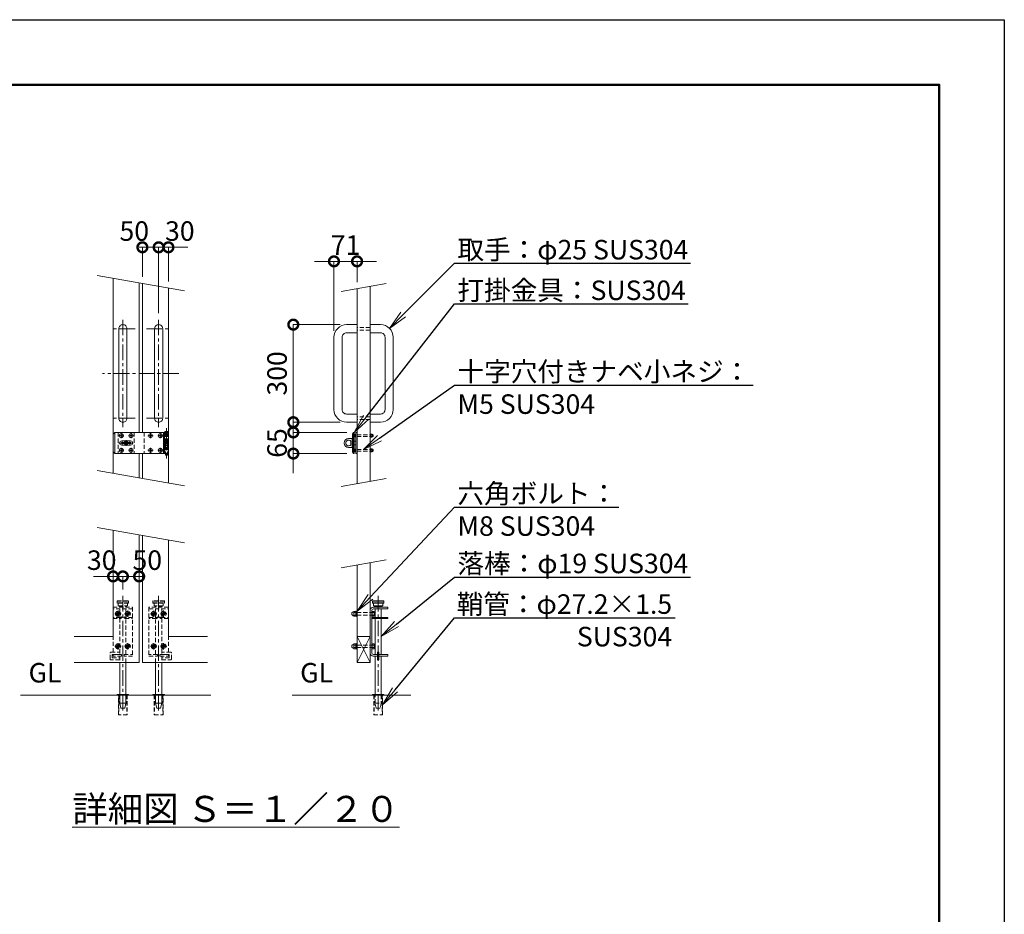
# Model space of a CAD drawing. Extents: x 0 to 16800, y 0 to 11880.
# Drawn here: x 10745 to 16800, y 6378 to 11880 of the extents above; entities that cross this region are included whole.
import ezdxf
from ezdxf import colors
from ezdxf.entities.mleader import LeaderData, LeaderLine
from ezdxf.math import Vec2, Vec3

# ---------------------------------------------------------------- set-up
doc = ezdxf.new("R2010")
doc.units = 0
doc.header["$MEASUREMENT"] = 0
doc.header["$PDMODE"] = 1
doc.linetypes.add('CENTER', pattern=[50.8, 31.75, -6.35, 6.35, -6.35])
doc.linetypes.add('DASHED', pattern=[19.05, 12.7, -6.35])
doc.layers.get('0').update_dxf_attribs({"linetype": 'CONTINUOUS'})
doc.layers.get('DefPoints').update_dxf_attribs({"linetype": 'CONTINUOUS'})
for name, color, linetype, lineweight in [('FRAM3', 1, 'CONTINUOUS', 50), ('ボルト・ナット', 8, 'CONTINUOUS', 9), ('基準線', 6, 'CENTER', 18), ('外形線', 7, 'CONTINUOUS', 18), ('寸法線', 3, 'CONTINUOUS', 18), ('文字', 4, 'CONTINUOUS', 18), ('文字引出', 4, 'CONTINUOUS', 18), ('落棒・金具類', 8, 'CONTINUOUS', 9), ('隠れ線', 5, 'DASHED', 18)]:
    doc.layers.add(name, color=color, linetype=linetype, lineweight=lineweight)
doc.styles.get("Standard").update_dxf_attribs({"font": 'TXT.SHX', "bigfont": 'bigfont.shx'})
doc.dimstyles.new('40-20', dxfattribs={"dimscale": 40, "dimtxt": 3, "dimasz": 3, "dimexe": 0, "dimexo": 1, "dimgap": 1, "dimtad": 3, "dimdec": 1, "dimlfac": 0.5, "dimdsep": 46, "dimtxsty": 'Standard', "dimblk": 'DOTSMALL', "dimcen": 0, "dimclrd": 256, "dimclre": 256, "dimclrt": 7, "dimadec": 3, "dimazin": 2, "dimtfac": 1, "dimtdec": 1, "dimtix": 1, "dimtmove": 2, "dimatfit": 2, "dimldrblk": 'OPEN', "dimfxl": 0, "dimtolj": 1, "dimlwd": -1, "dimlwe": -1, "dimarcsym": 0})

# ---------------------------------------------------------------- blocks, each defined once
blk = doc.blocks.new('A$C4CF038B1')
at = {"layer": 'ボルト・ナット'}
for p, q in [((10.1, 12.5), (3.6, 12.5)), ((10.1, 4.5), (3.6, 4.5))]:
    blk.add_line(p, q, dxfattribs=at)
blk.add_lwpolyline([(1.6, 17), (1.6, 0), (0, 0), (0, 17)], close=True, dxfattribs=at)
for points in [[(1.6, 16.2), (3.6, 16.2), (3.6, 0.8), (1.6, 0.8)], [(3.6, 16), (10.1, 16), (10.1, 1), (3.6, 1)]]:
    blk.add_lwpolyline(points, dxfattribs=at)
blk.add_ellipse((10.1, 8.5), major_axis=(0, 6.5), ratio=0.923077, start_param=3.141593, end_param=6.283185, dxfattribs=at)
blk = doc.blocks.new('A$C410A57C1')
at = {"layer": 'ボルト・ナット'}
for p, q in [((5.5, 12.3), (0, 12.3)), ((5.5, 4.7), (0, 4.7))]:
    blk.add_line(p, q, dxfattribs=at)
blk.add_lwpolyline([(5.5, 16), (0, 16), (0, 1), (5.5, 1)], dxfattribs=at)
blk.add_lwpolyline([(7.1, 17), (7.1, 0), (5.5, 0), (5.5, 17)], close=True, dxfattribs=at)
blk = doc.blocks.new('_DotSmall')
at = {"layer": 'FRAM3', "color": 0, "const_width": 0.5}
blk.add_lwpolyline([(-0.0625, 0, 1), (0.0625, 0, 1)], format="xyb", close=True, dxfattribs=at)
blk = doc.blocks.new('*D920')
at = {"layer": 'DefPoints', "color": 0}
for p in [(12820, 10393.6), (12820, 10225.8), (12678, 9926.7)]:
    blk.add_point(p, dxfattribs=at)
at = {"layer": '寸法線'}
for p, q in [((12678, 10393.6), (12558, 10393.6)), ((12678, 9966.7), (12678, 10393.6)), ((12678, 10393.6), (12820, 10393.6)), ((12820, 10265.8), (12820, 10393.6)), ((12820, 10393.6), (12940, 10393.6))]:
    blk.add_line(p, q, dxfattribs=at)
at = {"layer": '寸法線', "xscale": 120, "yscale": 120, "zscale": 120}
blk.add_blockref('_DotSmall', (12678, 10393.6), dxfattribs=at)
at = {"layer": '寸法線', "xscale": 120, "yscale": 120, "zscale": 120, "rotation": 180}
blk.add_blockref('_DotSmall', (12820, 10393.6), dxfattribs=at)
at = {"layer": '寸法線', "color": 7, "insert": (12749, 10493.6), "char_height": 120, "attachment_point": 5}
blk.add_mtext('\\A1;71', dxfattribs=at)
blk = doc.blocks.new('_OPEN')
at = {"color": 0, "linetype": 'ByBlock'}
for p, q in [((-1, 0.167), (0, 0)), ((0, 0), (-1, -0.167)), ((0, 0), (-1, 0))]:
    blk.add_line(p, q, dxfattribs=at)
blk = doc.blocks.new('*D921')
at = {"layer": 'DefPoints', "color": 0}
for p in [(12755.7, 10004.4), (12428, 9404.4), (12755.7, 9404.4)]:
    blk.add_point(p, dxfattribs=at)
at = {"layer": '寸法線'}
for p, q in [((12715.7, 10004.4), (12428, 10004.4)), ((12428, 10004.4), (12428, 9404.4)), ((12715.7, 9404.4), (12428, 9404.4))]:
    blk.add_line(p, q, dxfattribs=at)
at = {"layer": '寸法線', "xscale": 120, "yscale": 120, "zscale": 120}
for p, rotation in [((12428, 10004.4), 90), ((12428, 9404.4), 270)]:
    blk.add_blockref('_DotSmall', p, dxfattribs=dict(at, rotation=rotation))
at = {"layer": '寸法線', "color": 7, "insert": (12328, 9704.4), "char_height": 120, "attachment_point": 5, "rotation": 90}
blk.add_mtext('\\A1;300', dxfattribs=at)
blk = doc.blocks.new('*D922')
at = {"layer": 'DefPoints', "color": 0}
for p in [(12797.7, 9341.4), (12428, 9211.4), (12797.7, 9211.4)]:
    blk.add_point(p, dxfattribs=at)
at = {"layer": '寸法線'}
for p, q in [((12428, 9341.4), (12428, 9461.4)), ((12757.7, 9341.4), (12428, 9341.4)), ((12428, 9341.4), (12428, 9211.4)), ((12757.7, 9211.4), (12428, 9211.4)), ((12428, 9211.4), (12428, 9091.4))]:
    blk.add_line(p, q, dxfattribs=at)
at = {"layer": '寸法線', "xscale": 120, "yscale": 120, "zscale": 120}
for p, rotation in [((12428, 9341.4), 270), ((12428, 9211.4), 90)]:
    blk.add_blockref('_DotSmall', p, dxfattribs=dict(at, rotation=rotation))
at = {"layer": '寸法線', "color": 7, "insert": (12328, 9276.4), "char_height": 120, "attachment_point": 5, "rotation": 90}
blk.add_mtext('\\A1;65', dxfattribs=at)
blk = doc.blocks.new('*D923')
at = {"layer": 'DefPoints', "color": 0}
for p in [(11600, 10480), (11500, 10258.2), (11600, 10034.4)]:
    blk.add_point(p, dxfattribs=at)
at = {"layer": '寸法線'}
for p, q in [((11500, 10298.2), (11500, 10480)), ((11500, 10480), (11600, 10480)), ((11600, 10074.4), (11600, 10480))]:
    blk.add_line(p, q, dxfattribs=at)
at = {"layer": '寸法線', "xscale": 120, "yscale": 120, "zscale": 120, "rotation": 180}
blk.add_blockref('_DotSmall', (11500, 10480), dxfattribs=at)
at = {"layer": '寸法線', "xscale": 120, "yscale": 120, "zscale": 120}
blk.add_blockref('_DotSmall', (11600, 10480), dxfattribs=at)
at = {"layer": '寸法線', "color": 7, "insert": (11450, 10580), "char_height": 120, "attachment_point": 5}
blk.add_mtext('\\A1;50', dxfattribs=at)
blk = doc.blocks.new('*D917')
at = {"layer": 'DefPoints', "color": 0}
for p in [(11660, 10480), (11660, 10230), (11600, 10034.4)]:
    blk.add_point(p, dxfattribs=at)
at = {"layer": '寸法線'}
for p, q in [((11600, 10480), (11480, 10480)), ((11600, 10074.4), (11600, 10480)), ((11600, 10480), (11660, 10480)), ((11660, 10270), (11660, 10480)), ((11660, 10480), (11780, 10480))]:
    blk.add_line(p, q, dxfattribs=at)
at = {"layer": '寸法線', "xscale": 120, "yscale": 120, "zscale": 120}
blk.add_blockref('_DotSmall', (11600, 10480), dxfattribs=at)
at = {"layer": '寸法線', "xscale": 120, "yscale": 120, "zscale": 120, "rotation": 180}
blk.add_blockref('_DotSmall', (11660, 10480), dxfattribs=at)
at = {"layer": '寸法線', "color": 7, "insert": (11730, 10580), "char_height": 120, "attachment_point": 5}
blk.add_mtext('\\A1;30', dxfattribs=at)
blk = doc.blocks.new('*D918')
at = {"layer": 'DefPoints', "color": 0}
for p in [(11380, 8455.8), (11380, 8335.8), (11480, 8265.8)]:
    blk.add_point(p, dxfattribs=at)
at = {"layer": '寸法線'}
for p, q in [((11380, 8375.8), (11380, 8455.8)), ((11480, 8455.8), (11380, 8455.8)), ((11480, 8305.8), (11480, 8455.8))]:
    blk.add_line(p, q, dxfattribs=at)
at = {"layer": '寸法線', "xscale": 120, "yscale": 120, "zscale": 120, "rotation": 180}
blk.add_blockref('_DotSmall', (11380, 8455.8), dxfattribs=at)
at = {"layer": '寸法線', "xscale": 120, "yscale": 120, "zscale": 120}
blk.add_blockref('_DotSmall', (11480, 8455.8), dxfattribs=at)
at = {"layer": '寸法線', "color": 7, "insert": (11530, 8555.8), "char_height": 120, "attachment_point": 5}
blk.add_mtext('\\A1;50', dxfattribs=at)
blk = doc.blocks.new('*D919')
at = {"layer": 'DefPoints', "color": 0}
for p in [(11320, 8455.8), (11380, 8335.8), (11320, 8265.8)]:
    blk.add_point(p, dxfattribs=at)
at = {"layer": '寸法線'}
for p, q in [((11320, 8455.8), (11200, 8455.8)), ((11320, 8305.8), (11320, 8455.8)), ((11380, 8455.8), (11320, 8455.8)), ((11380, 8375.8), (11380, 8455.8)), ((11380, 8455.8), (11500, 8455.8))]:
    blk.add_line(p, q, dxfattribs=at)
at = {"layer": '寸法線', "xscale": 120, "yscale": 120, "zscale": 120}
blk.add_blockref('_DotSmall', (11320, 8455.8), dxfattribs=at)
at = {"layer": '寸法線', "xscale": 120, "yscale": 120, "zscale": 120, "rotation": 180}
blk.add_blockref('_DotSmall', (11380, 8455.8), dxfattribs=at)
at = {"layer": '寸法線', "color": 7, "insert": (11250, 8555.8), "char_height": 120, "attachment_point": 5}
blk.add_mtext('\\A1;30', dxfattribs=at)

msp = doc.modelspace()

# ---------------------------------------------------------------- linework, layer by layer
at = {"layer": 'DefPoints'}
msp.add_lwpolyline([(0, 11880), (16800, 11880), (16800, 0), (0, 0)], close=True, dxfattribs=at)
at = {"layer": 'FRAM3'}
msp.add_lwpolyline([(1000, 11480), (16400, 11480), (16400, 400), (1000, 400)], close=True, dxfattribs=at)
at = {"layer": 'ボルト・ナット'}
for points in [[(11370.8331176, 9326.3705525), (11369.9997843, 9326.3705525), (11369.1664509, 9326.3705525, -0.4142135624), (11364.9997843, 9322.2038858), (11364.9997843, 9321.3705525), (11364.9997843, 9320.5372191, -0.4142135624), (11369.1664509, 9316.3705525), (11369.9997843, 9316.3705525), (11370.8331176, 9316.3705525, -0.4142135624), (11374.9997843, 9320.5372191), (11374.9997843, 9321.3705525), (11374.9997843, 9322.2038858, -0.4142135624)], [(11430.8331176, 9326.3705525), (11429.9997843, 9326.3705525), (11429.1664509, 9326.3705525, -0.4142135624), (11424.9997843, 9322.2038858), (11424.9997843, 9321.3705525), (11424.9997843, 9320.5372191, -0.4142135624), (11429.1664509, 9316.3705525), (11429.9997843, 9316.3705525), (11430.8331176, 9316.3705525, -0.4142135624), (11434.9997843, 9320.5372191), (11434.9997843, 9321.3705525), (11434.9997843, 9322.2038858, -0.4142135624)], [(11550.8331176, 9326.3705525), (11549.9997843, 9326.3705525), (11549.1664509, 9326.3705525, -0.4142135624), (11544.9997843, 9322.2038858), (11544.9997843, 9321.3705525), (11544.9997843, 9320.5372191, -0.4142135624), (11549.1664509, 9316.3705525), (11549.9997843, 9316.3705525), (11550.8331176, 9316.3705525, -0.4142135624), (11554.9997843, 9320.5372191), (11554.9997843, 9321.3705525), (11554.9997843, 9322.2038858, -0.4142135624)], [(11610.8331176, 9326.3705525), (11609.9997843, 9326.3705525), (11609.1664509, 9326.3705525, -0.4142135624), (11604.9997843, 9322.2038858), (11604.9997843, 9321.3705525), (11604.9997843, 9320.5372191, -0.4142135624), (11609.1664509, 9316.3705525), (11609.9997843, 9316.3705525), (11610.8331176, 9316.3705525, -0.4142135624), (11614.9997843, 9320.5372191), (11614.9997843, 9321.3705525), (11614.9997843, 9322.2038858, -0.4142135624)], [(11370.8331176, 9236.3705525), (11369.9997843, 9236.3705525), (11369.1664509, 9236.3705525, -0.4142135624), (11364.9997843, 9232.2038858), (11364.9997843, 9231.3705525), (11364.9997843, 9230.5372191, -0.4142135624), (11369.1664509, 9226.3705525), (11369.9997843, 9226.3705525), (11370.8331176, 9226.3705525, -0.4142135624), (11374.9997843, 9230.5372191), (11374.9997843, 9231.3705525), (11374.9997843, 9232.2038858, -0.4142135624)], [(11430.8331176, 9236.3705525), (11429.9997843, 9236.3705525), (11429.1664509, 9236.3705525, -0.4142135624), (11424.9997843, 9232.2038858), (11424.9997843, 9231.3705525), (11424.9997843, 9230.5372191, -0.4142135624), (11429.1664509, 9226.3705525), (11429.9997843, 9226.3705525), (11430.8331176, 9226.3705525, -0.4142135624), (11434.9997843, 9230.5372191), (11434.9997843, 9231.3705525), (11434.9997843, 9232.2038858, -0.4142135624)], [(11550.8331176, 9236.3705525), (11549.9997843, 9236.3705525), (11549.1664509, 9236.3705525, -0.4142135624), (11544.9997843, 9232.2038858), (11544.9997843, 9231.3705525), (11544.9997843, 9230.5372191, -0.4142135624), (11549.1664509, 9226.3705525), (11549.9997843, 9226.3705525), (11550.8331176, 9226.3705525, -0.4142135624), (11554.9997843, 9230.5372191), (11554.9997843, 9231.3705525), (11554.9997843, 9232.2038858, -0.4142135624)], [(11610.8331176, 9236.3705525), (11609.9997843, 9236.3705525), (11609.1664509, 9236.3705525, -0.4142135624), (11604.9997843, 9232.2038858), (11604.9997843, 9231.3705525), (11604.9997843, 9230.5372191, -0.4142135624), (11609.1664509, 9226.3705525), (11609.9997843, 9226.3705525), (11610.8331176, 9226.3705525, -0.4142135624), (11614.9997843, 9230.5372191), (11614.9997843, 9231.3705525), (11614.9997843, 9232.2038858, -0.4142135624)]]:
    msp.add_lwpolyline(points, format="xyb", close=True, dxfattribs=at)
for centre in [(11369.9997843, 9321.3705525), (11429.9997843, 9321.3705525), (11549.9997843, 9321.3705525), (11609.9997843, 9321.3705525), (11369.9997843, 9231.3705525), (11429.9997843, 9231.3705525), (11549.9997843, 9231.3705525), (11609.9997843, 9231.3705525)]:
    msp.add_circle(centre, 11.8, dxfattribs=at)
at = {"layer": 'ボルト・ナット', "extrusion": (0, 0, -1)}
for centre in [(-11350, 8225.844815), (-11410, 8225.844815), (-11570, 8225.844815), (-11630, 8225.844815), (-11350, 8025.844815), (-11410, 8025.844815), (-11570, 8025.844815), (-11630, 8025.844815)]:
    msp.add_circle(centre, 8.4, dxfattribs=at)
at = {"layer": '基準線', "ltscale": 3}
for p, q in [((11380, 10034.3705525), (11380, 9374.3705525)), ((11600, 10034.3705525), (11600, 9374.3705525)), ((11455, 9979.3705525), (11305, 9979.3705525)), ((11525, 9979.3705525), (11675, 9979.3705525)), ((11725, 9704.3705525), (11255, 9704.3705525)), ((11455, 9429.3705525), (11305, 9429.3705525)), ((11525, 9429.3705525), (11675, 9429.3705525)), ((11369.9997843, 9337.1705525), (11369.9997843, 9305.5705525)), ((11429.9997843, 9337.1705525), (11429.9997843, 9305.5705525)), ((11549.9997843, 9337.1705525), (11549.9997843, 9305.5705525)), ((11609.9997843, 9337.1705525), (11609.9997843, 9305.5705525)), ((11648, 9367.3705725), (11648, 9181.3705725)), ((11354.1997843, 9321.3705525), (11385.7997843, 9321.3705525)), ((11444, 9276.3705525), (11356, 9276.3705525)), ((11400, 9259.3705725), (11400, 9293.3705725)), ((11414.1997843, 9321.3705525), (11445.7997843, 9321.3705525)), ((11534.1997843, 9321.3705525), (11565.7997843, 9321.3705525)), ((11594.1997843, 9321.3705525), (11625.7997843, 9321.3705525)), ((11354.1997843, 9231.3705525), (11385.7997843, 9231.3705525)), ((11369.9997843, 9247.1705525), (11369.9997843, 9215.5705525)), ((11414.1997843, 9231.3705525), (11445.7997843, 9231.3705525)), ((11429.9997843, 9247.1705525), (11429.9997843, 9215.5705525)), ((11534.1997843, 9231.3705525), (11565.7997843, 9231.3705525)), ((11549.9997843, 9247.1705525), (11549.9997843, 9215.5705525)), ((11594.1997843, 9231.3705525), (11625.7997843, 9231.3705525)), ((11609.9997843, 9247.1705525), (11609.9997843, 9215.5705525)), ((11380, 8335.845015), (11380, 7615.845015)), ((11600, 8335.845015), (11600, 7615.845015)), ((12950, 8335.845015), (12950, 7615.844815)), ((11350, 8245.344815), (11350, 8206.344815)), ((11410, 8245.344815), (11410, 8206.344815)), ((11570, 8245.344815), (11570, 8206.344815)), ((11630, 8245.344815), (11630, 8206.344815)), ((11330.5, 8225.844815), (11369.5, 8225.844815)), ((11390.5, 8225.844815), (11429.5, 8225.844815)), ((11589.5, 8225.844815), (11550.5, 8225.844815)), ((11649.5, 8225.844815), (11610.5, 8225.844815)), ((11330.5, 8025.844815), (11369.5, 8025.844815)), ((11350, 8045.344815), (11350, 8006.344815)), ((11390.5, 8025.844815), (11429.5, 8025.844815)), ((11410, 8045.344815), (11410, 8006.344815)), ((11589.5, 8025.844815), (11550.5, 8025.844815)), ((11570, 8045.344815), (11570, 8006.344815)), ((11649.5, 8025.844815), (11610.5, 8025.844815)), ((11630, 8045.344815), (11630, 8006.344815))]:
    msp.add_line(p, q, dxfattribs=at)
at = {"layer": '外形線'}
for p, q in [((11320, 10289.9511734), (11320, 9089.9511734)), ((11480, 10261.7388565), (11480, 9341.3705525)), ((11500, 10258.2123169), (11500, 9341.3705525)), ((11660, 10230), (11660, 9030)), ((11480, 9211.3705525), (11480, 9061.7388565)), ((11500, 9211.3705525), (11500, 9058.2123169)), ((12820, 8085.845015), (12900, 8085.845015)), ((12820, 7925.845015), (12900, 8085.845015)), ((12820, 8085.845015), (12900, 7925.845015)), ((10750, 7725.845015), (11920, 7725.845015)), ((12420, 7725.845015), (13150, 7725.845015))]:
    msp.add_line(p, q, dxfattribs=at)
for points in [[(12900, 10239.9511734), (12900, 9039.9511734)], [(12820, 9025.845015), (12820, 10225.845015)], [(11320, 8739.9511734), (11320, 8085.845015), (11080, 8085.845015)], [(11480, 8711.7388565), (11480, 7925.845015), (11080, 7925.845015)], [(11500, 8708.2123169), (11500, 7925.845015), (11900, 7925.845015)], [(11660, 8680), (11660, 8085.845015), (11900, 8085.845015)], [(12820, 8525.845015), (12820, 7925.845015), (12900, 7925.845015), (12900, 8539.9511734)]]:
    msp.add_lwpolyline(points, dxfattribs=at)
for points in [[(11380, 10004.3705525), (11380, 10004.3705525, 0.4142135624), (11355, 9979.3705525), (11355, 9429.3705525, 0.4142135624), (11380, 9404.3705525), (11380, 9404.3705525, 0.4142135624), (11405, 9429.3705525), (11405, 9979.3705525, 0.4142135624)], [(11600, 10004.3705525), (11600, 10004.3705525, -0.4142135624), (11625, 9979.3705525), (11625, 9429.3705525, -0.4142135624), (11600, 9404.3705525), (11600, 9404.3705525, -0.4142135624), (11575, 9429.3705525), (11575, 9979.3705525, -0.4142135624)]]:
    msp.add_lwpolyline(points, format="xyb", close=True, dxfattribs=at)
for points in [[(12820, 10004.3705525), (12755.7, 10004.3705525, 0.4142135624), (12678, 9926.6705525), (12678, 9482.0705525, 0.4142135624), (12755.7, 9404.3705525), (12820, 9404.3705525)], [(12900, 10004.3705525), (12964.3, 10004.3705525, -0.4142135624), (13042, 9926.6705525), (13042, 9482.0705525, -0.4142135624), (12964.3, 9404.3705525), (12900, 9404.3705525)], [(12820, 9954.3705525), (12755.7, 9954.3705525, 0.4142135624), (12728, 9926.6705525), (12728, 9482.0705525, 0.4142135624), (12755.7, 9454.3705525), (12820, 9454.3705525)], [(12900, 9954.3705525), (12964.3, 9954.3705525, -0.4142135624), (12992, 9926.6705525), (12992, 9482.0705525, -0.4142135624), (12964.3, 9454.3705525), (12900, 9454.3705525)]]:
    msp.add_lwpolyline(points, format="xyb", dxfattribs=at)
for points in [[(11345, 7729.844815), (11415, 7729.844815), (11415, 7725.845015), (11345, 7725.845015)], [(11635, 7729.844815), (11565, 7729.844815), (11565, 7725.845015), (11635, 7725.845015)], [(12985, 7729.844815), (12915, 7729.844815), (12915, 7725.845015), (12985, 7725.845015)]]:
    msp.add_lwpolyline(points, close=True, dxfattribs=at)
at = {"layer": '文字引出'}
for p, q in [((11221.5192247, 10307.3159912), (11758.4807753, 10212.6351822)), ((12998.4807753, 10257.3159912), (12721.5192247, 10208.4801972)), ((11221.5192247, 9107.3159912), (11758.4807753, 9012.6351822)), ((12998.4807753, 9057.3159912), (12721.5192247, 9008.4801972)), ((11221.5192247, 8757.3159912), (11758.4807753, 8662.6351822)), ((12998.4807753, 8557.3159912), (12721.5192247, 8508.4801972))]:
    msp.add_line(p, q, dxfattribs=at)
at = {"layer": '落棒・金具類'}
for p, q in [((11330, 9341.3705725), (11330, 9211.3705725)), ((11636, 9341.3705725), (11636, 9317.3705725)), ((12796, 9331.3705525), (12791.8588953, 9331.3705525)), ((12802, 9341.3705525), (12796, 9331.3705525)), ((12796, 9331.3705525), (12796, 9221.3705525)), ((12904.2, 9312.1705525), (12904.2, 9330.5705525)), ((12904.2, 9326.3705525), (12912.2, 9326.3705525)), ((11630, 9317.3705725), (11660, 9317.3705725)), ((11630, 9291.3705725), (11630, 9261.3705725)), ((11636, 9288.3705725), (11636, 9264.3705725)), ((12791.8588953, 9288.3705525), (12790, 9288.3705525)), ((12791.8588953, 9264.3705525), (12790, 9264.3705525)), ((12812, 9288.3705525), (12802, 9288.3705525)), ((12812, 9264.3705525), (12802, 9264.3705525)), ((12904.2, 9316.3705525), (12912.2, 9316.3705525)), ((11660, 9235.3705725), (11630, 9235.3705725)), ((11636, 9235.3705725), (11636, 9211.3705725)), ((12791.8588953, 9221.3705525), (12796, 9221.3705525)), ((12802, 9211.3704925), (12796, 9221.3705525)), ((12904.2, 9222.1704925), (12904.2, 9240.5704925)), ((12904.2, 9236.3704925), (12912.2, 9236.3704925)), ((12904.2, 9226.3704925), (12912.2, 9226.3704925)), ((12915, 8303.845015), (12985, 8303.845015)), ((12915, 8293.845015), (12985, 8293.845015)), ((12922, 8275.845015), (12978, 8275.845015)), ((12931, 8271.845015), (12931, 8265.845015)), ((12931, 8255.845015), (12931, 8203.844815)), ((12969, 8265.845015), (12969, 8271.845015)), ((12969, 8203.844815), (12969, 8255.845015)), ((12931, 8197.844815), (12931, 7975.845015)), ((12969, 7975.845015), (12969, 8197.844815)), ((11399, 7675.845015), (11361, 7675.845015)), ((11581, 7675.845015), (11619, 7675.845015))]:
    msp.add_line(p, q, dxfattribs=at)
for points in [[(11630, 9341.3705725), (11330, 9341.3705725), (11320, 9331.3705725), (11320, 9221.3705725), (11330, 9211.3705725), (11630, 9211.3705725)], [(11630, 9317.3705725), (11630, 9341.3705725), (11660, 9341.3705725), (11660, 9291.3705725), (11630, 9291.3705725)], [(12901.6, 9312.1705525), (12912.2, 9312.1705525), (12912.2, 9330.5705525), (12901.6, 9330.5705525)], [(11630, 9264.3705725), (11660, 9264.3705725), (11660, 9288.3705725), (11630, 9288.3705725)], [(11630, 9235.3705725), (11630, 9211.3705725), (11660, 9211.3705725), (11660, 9261.3705725), (11630, 9261.3705725)], [(12901.6, 9222.1704925), (12912.2, 9222.1704925), (12912.2, 9240.5704925), (12901.6, 9240.5704925)], [(12978, 8291.845015), (12978, 8275.845015), (12974, 8271.845015), (12926, 8271.845015), (12922, 8275.845015), (12922, 8291.845015)], [(12910, 8203.844815), (13010, 8203.844815), (13010, 8197.844815), (12910, 8197.844815)], [(12931, 7729.845015), (12931, 7965.845015)], [(12954, 7975.845015), (13010, 7975.845015), (13010, 7965.845015), (12954, 7965.845015)], [(12969, 7965.845015), (12969, 7729.845015)], [(11361, 7925.845015), (11361, 7675.845015), (11368, 7645.845015), (11392, 7645.845015), (11399, 7675.845015), (11399, 7925.845015)], [(11619, 7925.845015), (11619, 7675.845015), (11612, 7645.845015), (11588, 7645.845015), (11581, 7675.845015), (11581, 7925.845015)]]:
    msp.add_lwpolyline(points, dxfattribs=at)
for points in [[(11637, 9343.3705725), (11637, 9345.3705725, -0.4142135624), (11639, 9347.3705725), (11657, 9347.3705725, -0.4142135624), (11659, 9345.3705725), (11659, 9343.3705725, -0.4142135624), (11657, 9341.3705725), (11639, 9341.3705725, -0.4142135624)], [(11373, 9289.3705725), (11427, 9289.3705725, -1), (11427, 9263.3705725), (11373, 9263.3705725, -1)], [(12786, 9304.3705525), (12768, 9304.3705525, 1), (12768, 9248.3705525), (12786, 9248.3705525, 0.4142135624), (12790, 9252.3705525), (12790, 9300.3705525, 0.4142135624)], [(12781.4164079, 9288.3705525, 2.6180339887), (12781.4164079, 9264.3705525)]]:
    msp.add_lwpolyline(points, format="xyb", close=True, dxfattribs=at)
for points in [[(12797.6544502, 9211.3704925), (12791.8588953, 9221.3705525), (12791.8588953, 9331.3705525), (12797.6544502, 9341.3705525), (12802, 9341.3705525), (12802, 9211.3704925)], [(12812, 9311.3705525), (12810.4, 9311.3705525), (12810.4, 9331.3705525), (12812, 9331.3705525)], [(12820, 9341.3705225), (12812, 9341.3705225), (12812, 9211.3705225), (12820, 9211.3705225)], [(12900, 9311.3705525), (12901.6, 9311.3705525), (12901.6, 9331.3705525), (12900, 9331.3705525)], [(11427.99998, 9272.3705525), (11427.99998, 9280.3705525), (11371.99998, 9280.3705525), (11371.99998, 9272.3705525)], [(12812, 9221.3704925), (12810.4, 9221.3704925), (12810.4, 9241.3704925), (12812, 9241.3704925)], [(12900, 9221.3704925), (12901.6, 9221.3704925), (12901.6, 9241.3704925), (12900, 9241.3704925)], [(12985, 8303.845015), (12983, 8305.845015), (12917, 8305.845015), (12915, 8303.845015), (12915, 8293.845015), (12917, 8291.845015), (12983, 8291.845015), (12985, 8293.845015)], [(12946, 7989.845015), (12954, 7989.845015), (12954, 7941.845015), (12946, 7941.845015)]]:
    msp.add_lwpolyline(points, close=True, dxfattribs=at)
for points in [[(11642, 9211.3705725), (11642, 9205.3705725, 0.4142135624), (11646, 9201.3705725), (11650, 9201.3705725, 0.4142135624), (11654, 9205.3705725), (11654, 9211.3705725)], [(12946, 7965.845015), (12920, 7965.845015, -0.4142135624), (12900, 7985.845015), (12900, 8245.845015, -0.4142135624), (12920, 8265.845015), (13010, 8265.845015), (13010, 8255.845015), (12922, 8255.845015, 0.4142135624), (12910, 8243.845015), (12910, 7987.845015, 0.4142135624), (12922, 7975.845015), (12946, 7975.845015)]]:
    msp.add_lwpolyline(points, format="xyb", dxfattribs=at)
for radius, start, end in [(25, 148.6677485032, 170.7931502136), (25, 189.2069426551, 211.3322514968), (12, 19.4711193482, 160.5288806518), (12, 199.4713219203, 340.5286780797), (25, 9.2068497864, 31.3322514968), (25, 328.6677485032, 350.7930573449)]:
    msp.add_arc((11400, 9276.3705725), radius, start, end, dxfattribs=at)
for centre, major_axis, ratio in [((12810.4, 9321.3705525), (0, -9), 0.7333333333), ((12912.2, 9321.3705525), (0, 8), 0.875), ((12810.4, 9231.3704925), (0, -9), 0.7333333333), ((12912.2, 9231.3704925), (0, 8), 0.875)]:
    msp.add_ellipse(centre, major_axis=major_axis, ratio=ratio, start_param=3.1415926536, end_param=6.2831853072, dxfattribs=at)
at = {"layer": '隠れ線', "ltscale": 2}
for p, q in [((12900, 9987.3705525), (12820, 9987.3705525)), ((12900, 9971.3705525), (12820, 9971.3705525)), ((12900, 9437.3705525), (12820, 9437.3705525)), ((12900, 9421.3705525), (12820, 9421.3705525)), ((11349.9997843, 9341.3705725), (11349.9997843, 9211.3705725)), ((11449.9997843, 9341.3705725), (11449.9997843, 9211.3705725)), ((11509.9997843, 9341.3705725), (11509.9997843, 9211.3705725)), ((11642, 9341.3705725), (11642, 9291.3705725)), ((11654, 9341.3705725), (11654, 9291.3705725)), ((12820, 9326.3705525), (12900, 9326.3705525)), ((11630, 9317.3705725), (11630, 9291.3705725)), ((11636, 9317.3705725), (11636, 9291.3705725)), ((11642, 9288.3705725), (11642, 9264.3705725)), ((11654, 9288.3705725), (11654, 9264.3705725)), ((12820, 9316.3705525), (12900, 9316.3705525)), ((11630, 9261.3705725), (11630, 9235.3705725)), ((11636, 9261.3705725), (11636, 9235.3705725)), ((11642, 9261.3705725), (11642, 9211.3705725)), ((11654, 9261.3705725), (11654, 9211.3705725)), ((12820, 9236.3704925), (12900, 9236.3704925)), ((12820, 9226.3704925), (12900, 9226.3704925)), ((11345, 8303.845015), (11415, 8303.845015)), ((11635, 8303.845015), (11565, 8303.845015)), ((11440, 8255.845015), (11320, 8255.845015)), ((11415, 8293.845015), (11345, 8293.845015)), ((11352, 8275.845015), (11408, 8275.845015)), ((11540, 8255.845015), (11660, 8255.845015)), ((11565, 8293.845015), (11635, 8293.845015)), ((11628, 8275.845015), (11572, 8275.845015)), ((12820, 8233.845015), (12910, 8233.845015)), ((12820, 8217.845015), (12910, 8217.845015)), ((12820, 8033.845015), (12910, 8033.845015)), ((12820, 8017.845015), (12910, 8017.845015)), ((11361, 7965.845015), (11361, 7925.845015)), ((11399, 7925.845015), (11399, 7965.845015)), ((11581, 7925.845015), (11581, 7965.845015)), ((11619, 7965.845015), (11619, 7925.845015)), ((11354.8, 7725.845015), (11354.8, 7604.435294)), ((11405.2, 7725.845015), (11405.2, 7604.435294)), ((11574.8, 7725.845015), (11574.8, 7604.435294)), ((11625.2, 7725.845015), (11625.2, 7604.435294)), ((12924.8, 7725.845015), (12924.8, 7604.435294)), ((12975.2, 7725.845015), (12975.2, 7604.435294)), ((12931, 7675.844815), (12969, 7675.844815))]:
    msp.add_line(p, q, dxfattribs=at)
for points in [[(11345, 8303.845015), (11347, 8305.845015), (11413, 8305.845015), (11415, 8303.845015), (11415, 8293.845015), (11413, 8291.845015), (11347, 8291.845015), (11345, 8293.845015)], [(11635, 8303.845015), (11633, 8305.845015), (11567, 8305.845015), (11565, 8303.845015), (11565, 8293.845015), (11567, 8291.845015), (11633, 8291.845015), (11635, 8293.845015)], [(11353.4641016, 8231.844815), (11346.5358984, 8231.844815), (11343.0717968, 8225.844815), (11346.5358984, 8219.844815), (11353.4641016, 8219.844815), (11356.9282032, 8225.844815)], [(11413.4641016, 8231.844815), (11406.5358984, 8231.844815), (11403.0717968, 8225.844815), (11406.5358984, 8219.844815), (11413.4641016, 8219.844815), (11416.9282032, 8225.844815)], [(11566.5358984, 8231.844815), (11573.4641016, 8231.844815), (11576.9282032, 8225.844815), (11573.4641016, 8219.844815), (11566.5358984, 8219.844815), (11563.0717968, 8225.844815)], [(11626.5358984, 8231.844815), (11633.4641016, 8231.844815), (11636.9282032, 8225.844815), (11633.4641016, 8219.844815), (11626.5358984, 8219.844815), (11623.0717968, 8225.844815)], [(11353.4641016, 8031.844815), (11346.5358984, 8031.844815), (11343.0717968, 8025.844815), (11346.5358984, 8019.844815), (11353.4641016, 8019.844815), (11356.9282032, 8025.844815)], [(11413.4641016, 8031.844815), (11406.5358984, 8031.844815), (11403.0717968, 8025.844815), (11406.5358984, 8019.844815), (11413.4641016, 8019.844815), (11416.9282032, 8025.844815)], [(11566.5358984, 8031.844815), (11573.4641016, 8031.844815), (11576.9282032, 8025.844815), (11573.4641016, 8019.844815), (11566.5358984, 8019.844815), (11563.0717968, 8025.844815)], [(11626.5358984, 8031.844815), (11633.4641016, 8031.844815), (11636.9282032, 8025.844815), (11633.4641016, 8019.844815), (11626.5358984, 8019.844815), (11623.0717968, 8025.844815)], [(11320, 7975.845015), (11372, 7975.845015), (11372, 7965.845015), (11320, 7965.845015)], [(11660, 7975.845015), (11608, 7975.845015), (11608, 7965.845015), (11660, 7965.845015)]]:
    msp.add_lwpolyline(points, close=True, dxfattribs=at)
for points in [[(11320, 7989.845015), (11320, 8265.845015), (11440, 8265.845015), (11440, 7965.845015), (11388, 7965.845015), (11388, 7975.845015), (11440, 7975.845015)], [(11352, 8291.845015), (11352, 8275.845015), (11356, 8271.845015), (11404, 8271.845015), (11408, 8275.845015), (11408, 8291.845015)], [(11361, 8271.845015), (11361, 8265.845015)], [(11361, 8255.845015), (11361, 8203.844815)], [(11399, 8265.845015), (11399, 8271.845015)], [(11399, 8203.844815), (11399, 8255.845015)], [(11660, 7989.845015), (11660, 8265.845015), (11540, 8265.845015), (11540, 7965.845015), (11592, 7965.845015), (11592, 7975.845015), (11540, 7975.845015)], [(11628, 8291.845015), (11628, 8275.845015), (11624, 8271.845015), (11576, 8271.845015), (11572, 8275.845015), (11572, 8291.845015)], [(11581, 8265.845015), (11581, 8271.845015)], [(11581, 8203.844815), (11581, 8255.845015)], [(11619, 8271.845015), (11619, 8265.845015)], [(11619, 8255.845015), (11619, 8203.844815)], [(11320, 8197.844815), (11365.8885438, 8197.844815), (11374.7331263, 8202.2671062), (11372.0498447, 8207.6336694), (11364.472136, 8203.844815), (11320, 8203.844815)], [(11361, 8197.844815), (11361, 7975.845015)], [(11440, 8203.844815), (11395.527864, 8203.844815), (11387.9501553, 8207.6336694), (11385.2668737, 8202.2671062), (11394.1114562, 8197.844815), (11440, 8197.844815)], [(11399, 7975.845015), (11399, 8197.844815)], [(11540, 8203.844815), (11584.472136, 8203.844815), (11592.0498447, 8207.6336694), (11594.7331263, 8202.2671062), (11585.8885438, 8197.844815), (11540, 8197.844815)], [(11581, 7975.845015), (11581, 8197.844815)], [(11660, 8197.844815), (11614.1114562, 8197.844815), (11605.2668737, 8202.2671062), (11607.9501553, 8207.6336694), (11615.527864, 8203.844815), (11660, 8203.844815)], [(11619, 8197.844815), (11619, 7975.845015)], [(11361, 7975.845015), (11315, 7975.845015), (11315, 7955.845015), (11361, 7955.845015)], [(11619, 7975.845015), (11665, 7975.845015), (11665, 7955.845015), (11619, 7955.845015)], [(11407.2, 7725.845015), (11407.2, 7604.435294), (11352.8, 7604.435294), (11352.8, 7725.845015)], [(11572.8, 7725.845015), (11572.8, 7604.435294), (11627.2, 7604.435294), (11627.2, 7725.845015)], [(12922.8, 7725.845015), (12922.8, 7604.435294), (12977.2, 7604.435294), (12977.2, 7725.845015)], [(12969, 7725.845015), (12969, 7675.844815), (12962, 7645.844815), (12938, 7645.844815), (12931, 7675.844815), (12931, 7725.845015)]]:
    msp.add_lwpolyline(points, dxfattribs=at)
for points in [[(11361, 7941.845015), (11307, 7941.845015, -0.4142135624), (11301, 7947.845015), (11301, 7983.845015, -0.4142135624), (11307, 7989.845015), (11361, 7989.845015)], [(11619, 7941.845015), (11673, 7941.845015, 0.4142135624), (11679, 7947.845015), (11679, 7983.845015, 0.4142135624), (11673, 7989.845015), (11619, 7989.845015)]]:
    msp.add_lwpolyline(points, format="xyb", dxfattribs=at)
at = {"layer": '隠れ線', "ltscale": 2, "extrusion": (0, 0, -1)}
for centre, radius in [((-11350, 8225.844815), 15.5), ((-11350, 8225.844815), 13), ((-11410, 8225.844815), 15.5), ((-11410, 8225.844815), 13), ((-11570, 8225.844815), 15.5), ((-11570, 8225.844815), 13), ((-11630, 8225.844815), 15.5), ((-11630, 8225.844815), 13), ((-11350, 8025.844815), 15.5), ((-11350, 8025.844815), 13), ((-11410, 8025.844815), 15.5), ((-11410, 8025.844815), 13), ((-11570, 8025.844815), 15.5), ((-11570, 8025.844815), 13), ((-11630, 8025.844815), 15.5), ((-11630, 8025.844815), 13)]:
    msp.add_circle(centre, radius, dxfattribs=at)
at = {"layer": '隠れ線', "ltscale": 2}
for centre in [(11350, 8225.844815), (11410, 8225.844815), (11570, 8225.844815), (11630, 8225.844815), (11350, 8025.844815), (11410, 8025.844815), (11570, 8025.844815), (11630, 8025.844815)]:
    msp.add_circle(centre, 6.9282032, dxfattribs=at)

# ---------------------------------------------------------------- block references
at = {"layer": '寸法線', "xscale": -2, "yscale": 2, "zscale": 2}
for name, p in [('A$C4CF038B1', (12819.9999551, 8208.8450047)), ('A$C410A57C1', (12924.2000118, 8208.8450047)), ('A$C4CF038B1', (12819.9999551, 8008.8450047)), ('A$C410A57C1', (12924.2000118, 8008.8450047))]:
    msp.add_blockref(name, p, dxfattribs=at)

# ---------------------------------------------------------------- texts
at = {"layer": '文字'}
for s, insert, char_height, attachment_point in [('GL', (10800, 7765.845015), 120, 7), ('GL', (12470, 7765.845015), 120, 7), ('{\\L詳細図 Ｓ＝１／２０}', (12075, 7025.845015), 160, 5)]:
    msp.add_mtext(s, dxfattribs=dict(at, insert=insert, char_height=char_height, attachment_point=attachment_point))

# ---------------------------------------------------------------- dimensions: what is measured, and where the dimension line sits
at = {"layer": '寸法線'}
for base, p1, p2, picture, middle in [((11600, 10480), (11500, 10258.2123169), (11600, 10034.3705525), '*D923', (11450, 10580)), ((11660, 10480), (11600, 10034.3705525), (11660, 10230), '*D917', (11730, 10580))]:
    dim = msp.add_linear_dim(base=base, p1=p1, p2=p2, dimstyle='40-20', override={"dimdec": 6}, dxfattribs=at)
    dim.commit()
    dim.dimension.update_dxf_attribs({"geometry": picture, "text_midpoint": middle, "dimtype": 160})
dim = msp.add_linear_dim(base=(12820, 10393.5555176), p1=(12678, 9926.6705525), p2=(12820, 10225.845015), dimstyle='40-20', override={"dimdec": 6}, dxfattribs=at)
dim.commit()
dim.dimension.update_dxf_attribs({"geometry": '*D920', "text_midpoint": (12749, 10493.5555176)})
for base, p1, p2, override, picture, middle in [((12428, 9404.3705525), (12755.7, 10004.3705525), (12755.7, 9404.3705525), {"dimdec": 6}, '*D921', (12328, 9704.3705525)), ((12428, 9211.3704925), (12797.6544502, 9341.3705525), (12797.6544502, 9211.3704925), {"dimdec": 0}, '*D922', (12328, 9276.3705225))]:
    dim = msp.add_linear_dim(base=base, p1=p1, p2=p2, angle=90, dimstyle='40-20', override=override, dxfattribs=at)
    dim.commit()
    dim.dimension.update_dxf_attribs({"geometry": picture, "text_midpoint": middle})
for base, p1, p2, picture, middle in [((11320, 8455.845015), (11380, 8335.845015), (11320, 8265.845015), '*D919', (11250, 8555.845015)), ((11380, 8455.845015), (11480, 8265.845015), (11380, 8335.845015), '*D918', (11530, 8555.845015))]:
    dim = msp.add_linear_dim(base=base, p1=p1, p2=p2, angle=180, dimstyle='40-20', override={"dimdec": 6, "dimtfill": 1}, dxfattribs=at)
    dim.commit()
    dim.dimension.update_dxf_attribs({"geometry": picture, "text_midpoint": middle, "dimtype": 160})

# ---------------------------------------------------------------- leaders
at = {"layer": '文字引出'}
ml = msp.add_multileader_mtext('Standard', dxfattribs=at)
ml.set_content('\\A1;{\\C7;取手：φ25 SUS304}', color=256)
ml.set_leader_properties()
ml.set_arrow_properties(name='OPEN')
ml.build(insert=Vec2(0, 0))
ml.multileader.update_dxf_attribs({"text_left_attachment_type": 6, "text_right_attachment_type": 6, "dogleg_length": 0.36, "arrow_head_size": 120, "scale": 40})
ctx = ml.context
ctx.base_point, ctx.scale, ctx.char_height, ctx.arrow_head_size, ctx.landing_gap_size, ctx.plane_origin = Vec3(13433.6421969, 10381.6127493), 40, 120, 120, 3.6, Vec3(16229.7570486, 10631.6127493)
ctx.left_attachment, ctx.right_attachment = 6, 6
notes = []
notes.append((ctx, [(1, (1, 1, 0), (13419.2421969, 10381.6127493), (1, 0), 14.4, [(0, [(13019.2421969, 9981.6127493)], 0, [])])]))
ctx.mtext.insert, ctx.mtext.flow_direction = Vec3(13437.2421969, 10525.6127493), 5
ml = msp.add_multileader_mtext('Standard', dxfattribs=at)
ml.set_content('\\A1;{\\C7;打掛金具：SUS304}', color=256)
ml.set_leader_properties()
ml.set_arrow_properties(name='OPEN')
ml.build(insert=Vec2(0, 0))
ml.multileader.update_dxf_attribs({"text_left_attachment_type": 6, "text_right_attachment_type": 6, "dogleg_length": 0.36, "arrow_head_size": 120, "scale": 40})
ctx = ml.context
ctx.base_point, ctx.scale, ctx.char_height, ctx.arrow_head_size, ctx.landing_gap_size, ctx.plane_origin = Vec3(13433.6421969, 10131.6127493), 40, 120, 120, 3.6, Vec3(16229.7570486, 10431.6127493)
ctx.left_attachment, ctx.right_attachment = 6, 6
notes.append((ctx, [(1, (1, 1, 0), (13419.2421969, 10131.6127493), (1, 0), 14.4, [(0, [(12802, 9341.3705525)], 0, [])])]))
ctx.mtext.insert, ctx.mtext.flow_direction = Vec3(13437.2421969, 10275.6127493), 5
ml = msp.add_multileader_mtext('Standard', dxfattribs=at)
ml.set_content('\\A1;{\\C7;十字穴付きナベ小ネジ：\\PM5 SUS304}', color=256)
ml.set_leader_properties()
ml.set_arrow_properties(name='OPEN')
ml.build(insert=Vec2(0, 0))
ml.multileader.update_dxf_attribs({"text_left_attachment_type": 6, "text_right_attachment_type": 6, "dogleg_length": 0.36, "arrow_head_size": 120, "scale": 40})
ctx = ml.context
ctx.base_point, ctx.scale, ctx.char_height, ctx.arrow_head_size, ctx.landing_gap_size, ctx.plane_origin = Vec3(13433.6421969, 9631.6127493), 40, 120, 120, 3.6, Vec3(16229.7570486, 10031.6127493)
ctx.left_attachment, ctx.right_attachment = 6, 6
notes.append((ctx, [(1, (1, 1, 0), (13419.2421969, 9631.6127493), (1, 0), 14.4, [(0, [(12860, 9236.3704925)], 0, [])])]))
ctx.mtext.insert, ctx.mtext.flow_direction = Vec3(13437.2421969, 9775.6127493), 5
ml = msp.add_multileader_mtext('Standard', dxfattribs=at)
ml.set_content('\\A1;{\\C7;六角ボルト：\\PM8 SUS304}', color=256)
ml.set_leader_properties()
ml.set_arrow_properties(name='OPEN')
ml.build(insert=Vec2(0, 0))
ml.multileader.update_dxf_attribs({"text_left_attachment_type": 6, "text_right_attachment_type": 6, "dogleg_length": 0.36, "arrow_head_size": 120, "scale": 40})
ctx = ml.context
ctx.base_point, ctx.scale, ctx.char_height, ctx.arrow_head_size, ctx.landing_gap_size, ctx.plane_origin = Vec3(13433.6421969, 8881.6127493), 40, 120, 120, 3.6, Vec3(16292.3695066, 9051.2788383)
ctx.left_attachment, ctx.right_attachment = 6, 6
notes.append((ctx, [(1, (1, 1, 0), (13419.2421969, 8881.6127493), (1, 0), 14.4, [(0, [(12820, 8242.845015)], 0, [])])]))
ctx.mtext.insert, ctx.mtext.flow_direction = Vec3(13437.2421969, 9025.6127493), 5
ml = msp.add_multileader_mtext('Standard', dxfattribs=at)
ml.set_content('\\A1;{\\C7;落棒：φ19 SUS304}', color=256)
ml.set_leader_properties()
ml.set_arrow_properties(name='OPEN')
ml.build(insert=Vec2(0, 0))
ml.multileader.update_dxf_attribs({"text_left_attachment_type": 6, "text_right_attachment_type": 6, "dogleg_length": 0.36, "arrow_head_size": 120, "scale": 40})
ctx = ml.context
ctx.base_point, ctx.scale, ctx.char_height, ctx.arrow_head_size, ctx.landing_gap_size, ctx.plane_origin = Vec3(13433.6421969, 8451.6127493), 40, 120, 120, 3.6, Vec3(16292.3695066, 8851.2788383)
ctx.left_attachment, ctx.right_attachment = 6, 6
notes.append((ctx, [(1, (1, 1, 0), (13419.2421969, 8451.6127493), (1, 0), 14.4, [(0, [(12969, 8086.844915)], 0, [])])]))
ctx.mtext.insert, ctx.mtext.flow_direction = Vec3(13437.2421969, 8595.6127493), 5
ml = msp.add_multileader_mtext('Standard', dxfattribs=at)
ml.set_content('\\A1;{\\C7;鞘管：φ27.2×1.5\\PSUS304}', color=256)
ml.set_leader_properties()
ml.set_arrow_properties(name='OPEN')
ml.build(insert=Vec2(0, 0))
ml.multileader.update_dxf_attribs({"text_left_attachment_type": 6, "text_right_attachment_type": 6, "dogleg_length": 0.36, "arrow_head_size": 120, "scale": 40})
ctx = ml.context
ctx.base_point, ctx.scale, ctx.char_height, ctx.arrow_head_size, ctx.landing_gap_size, ctx.plane_origin = Vec3(13433.6421969, 8201.6127493), 40, 120, 120, 3.6, Vec3(16292.3695066, 8451.2788383)
ctx.left_attachment, ctx.right_attachment, ctx.text_align_type = 6, 6, 2
notes.append((ctx, [(1, (1, 1, 0), (13419.2421969, 8201.6127493), (1, 0), 14.4, [(0, [(12977.2, 7665.1401545)], 0, [])])]))
ctx.mtext.insert, ctx.mtext.alignment, ctx.mtext.flow_direction = Vec3(14757.2421969, 8345.6127493), 3, 5
for ctx, leaders in notes:
    for number, flags, end, landing, length, lines in leaders:
        leader = LeaderData()
        leader.index, (leader.has_last_leader_line, leader.has_dogleg_vector, leader.attachment_direction) = number, flags
        leader.last_leader_point, leader.dogleg_vector, leader.dogleg_length = Vec3(end), Vec3(landing), length
        for number, points, colour, breaks in lines:
            line = LeaderLine()
            line.index, line.vertices, line.color, line.breaks = number, Vec3.list(points), colors.encode_raw_color(colour), breaks
            leader.lines.append(line)
        ctx.leaders.append(leader)

doc.saveas('drawing.dxf')
